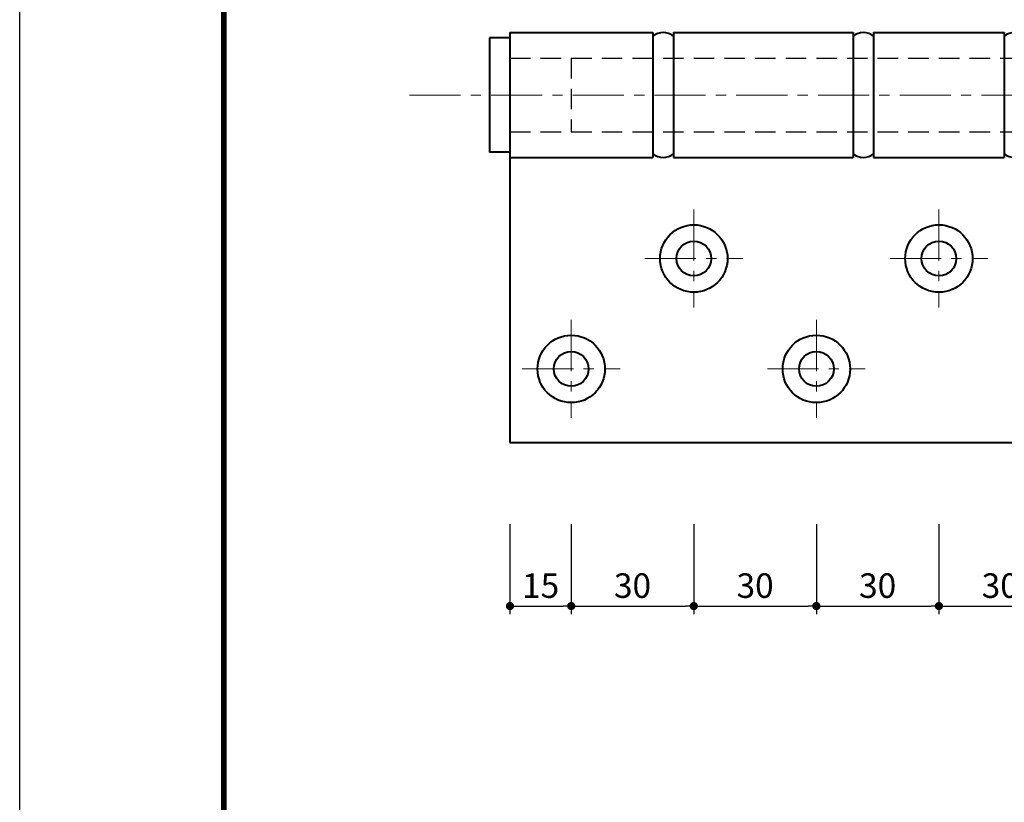
# Model space of a CAD drawing. Extents: x -40 to 880, y -40 to 634.
# Drawn here: x 0 to 241, y 277 to 468 of the extents above; entities that cross this region are included whole.
import ezdxf

# ---------------------------------------------------------------- set-up
doc = ezdxf.new("R2010")
doc.units = 0
doc.header["$LTSCALE"] = 10
doc.header["$MEASUREMENT"] = 0
doc.linetypes.add('CENTER', pattern=[2, 1.25, -0.25, 0.25, -0.25])
doc.linetypes.add('DASHED', pattern=[0.75, 0.5, -0.25])
doc.layers.get('0').update_dxf_attribs({"linetype": 'CONTINUOUS'})
doc.layers.get('DEFPOINTS').update_dxf_attribs({"color": 252, "linetype": 'CONTINUOUS'})
doc.layers.add('CENTER', color=6, linetype='CENTER', lineweight=5)
doc.layers.add('HONTAI', color=7, linetype='CONTINUOUS', lineweight=40)
for name, color, linetype in [('HONTAIFUKASIBU', 2, 'DASHED'), ('SUNPOU', 11, 'CONTINUOUS'), ('ZUWAKU', 5, 'CONTINUOUS')]:
    doc.layers.add(name, color=color, linetype=linetype)
doc.styles.get("Standard").update_dxf_attribs({"font": 'txt', "bigfont": 'extfont.shx'})
doc.dimstyles.get("Standard").update_dxf_attribs({"dimtxt": 0.18, "dimasz": 0.18, "dimexe": 0.18, "dimexo": 0.0625, "dimgap": 0.09, "dimtad": 0, "dimtih": 1, "dimtoh": 1, "dimdec": 4, "dimzin": 0, "dimdsep": 46, "dimtxsty": 'STANDARD', "dimcen": 0.09, "dimadec": 0, "dimazin": 0, "dimtfac": 1, "dimtdec": 4, "dimtofl": 0, "dimtmove": 2, "dimatfit": 3, "dimfxl": 1, "dimtolj": 1, "dimtzin": 0, "dimarcsym": 0})

# ---------------------------------------------------------------- blocks, each defined once
blk = doc.blocks.new('_DOT')
at = {"color": 0, "linetype": 'ByBlock'}
blk.add_line((-0.5, 0), (-1, 0), dxfattribs=at)
at = {"color": 0, "linetype": 'ByBlock', "const_width": 0.5}
blk.add_lwpolyline([(-0.25, 0, 1), (0.25, 0, 1)], format="xyb", close=True, dxfattribs=at)
blk = doc.blocks.new('*D21')
at = {"layer": 'DEFPOINTS', "color": 0}
for p in [(225, 345), (255, 345), (255, 325)]:
    blk.add_point(p, dxfattribs=at)
at = {"layer": 'SUNPOU', "color": 0, "lineweight": -2}
for p, q in [((225, 345), (225, 323)), ((255, 345), (255, 323)), ((227, 325), (253, 325))]:
    blk.add_line(p, q, dxfattribs=at)
at = {"layer": 'SUNPOU', "color": 0, "lineweight": -2, "xscale": 2, "yscale": 2, "zscale": 2, "rotation": 180}
blk.add_blockref('_DOT', (225, 325), dxfattribs=at)
at = {"layer": 'SUNPOU', "color": 0, "lineweight": -2, "xscale": 2, "yscale": 2, "zscale": 2}
blk.add_blockref('_DOT', (255, 325), dxfattribs=at)
at = {"layer": 'SUNPOU', "color": 4, "insert": (240, 330), "char_height": 6, "attachment_point": 5}
blk.add_mtext('\\A1;30', dxfattribs=at)
blk = doc.blocks.new('*D22')
at = {"layer": 'DEFPOINTS', "color": 0}
for p in [(195, 345), (225, 345), (225, 325)]:
    blk.add_point(p, dxfattribs=at)
at = {"layer": 'SUNPOU', "color": 0, "lineweight": -2}
for p, q in [((195, 345), (195, 323)), ((225, 345), (225, 323)), ((197, 325), (223, 325))]:
    blk.add_line(p, q, dxfattribs=at)
at = {"layer": 'SUNPOU', "color": 0, "lineweight": -2, "xscale": 2, "yscale": 2, "zscale": 2, "rotation": 180}
blk.add_blockref('_DOT', (195, 325), dxfattribs=at)
at = {"layer": 'SUNPOU', "color": 0, "lineweight": -2, "xscale": 2, "yscale": 2, "zscale": 2}
blk.add_blockref('_DOT', (225, 325), dxfattribs=at)
at = {"layer": 'SUNPOU', "color": 4, "insert": (210, 330), "char_height": 6, "attachment_point": 5}
blk.add_mtext('\\A1;30', dxfattribs=at)
blk = doc.blocks.new('*D23')
at = {"layer": 'DEFPOINTS', "color": 0}
for p in [(165, 345), (195, 345), (195, 325)]:
    blk.add_point(p, dxfattribs=at)
at = {"layer": 'SUNPOU', "color": 0, "lineweight": -2}
for p, q in [((165, 345), (165, 323)), ((195, 345), (195, 323)), ((167, 325), (193, 325))]:
    blk.add_line(p, q, dxfattribs=at)
at = {"layer": 'SUNPOU', "color": 0, "lineweight": -2, "xscale": 2, "yscale": 2, "zscale": 2, "rotation": 180}
blk.add_blockref('_DOT', (165, 325), dxfattribs=at)
at = {"layer": 'SUNPOU', "color": 0, "lineweight": -2, "xscale": 2, "yscale": 2, "zscale": 2}
blk.add_blockref('_DOT', (195, 325), dxfattribs=at)
at = {"layer": 'SUNPOU', "color": 4, "insert": (180, 330), "char_height": 6, "attachment_point": 5}
blk.add_mtext('\\A1;30', dxfattribs=at)
blk = doc.blocks.new('*D24')
at = {"layer": 'DEFPOINTS', "color": 0}
for p in [(135, 345), (165, 345), (165, 325)]:
    blk.add_point(p, dxfattribs=at)
at = {"layer": 'SUNPOU', "color": 0, "lineweight": -2}
for p, q in [((135, 345), (135, 323)), ((165, 345), (165, 323)), ((137, 325), (163, 325))]:
    blk.add_line(p, q, dxfattribs=at)
at = {"layer": 'SUNPOU', "color": 0, "lineweight": -2, "xscale": 2, "yscale": 2, "zscale": 2, "rotation": 180}
blk.add_blockref('_DOT', (135, 325), dxfattribs=at)
at = {"layer": 'SUNPOU', "color": 0, "lineweight": -2, "xscale": 2, "yscale": 2, "zscale": 2}
blk.add_blockref('_DOT', (165, 325), dxfattribs=at)
at = {"layer": 'SUNPOU', "color": 4, "insert": (150, 330), "char_height": 6, "attachment_point": 5}
blk.add_mtext('\\A1;30', dxfattribs=at)
blk = doc.blocks.new('*D25')
at = {"layer": 'DEFPOINTS', "color": 0}
for p in [(120, 345), (135, 345), (135, 325)]:
    blk.add_point(p, dxfattribs=at)
at = {"layer": 'SUNPOU', "color": 0, "lineweight": -2}
for p, q in [((120, 345), (120, 323)), ((135, 345), (135, 323)), ((122, 325), (133, 325))]:
    blk.add_line(p, q, dxfattribs=at)
at = {"layer": 'SUNPOU', "color": 0, "lineweight": -2, "xscale": 2, "yscale": 2, "zscale": 2, "rotation": 180}
blk.add_blockref('_DOT', (120, 325), dxfattribs=at)
at = {"layer": 'SUNPOU', "color": 0, "lineweight": -2, "xscale": 2, "yscale": 2, "zscale": 2}
blk.add_blockref('_DOT', (135, 325), dxfattribs=at)
at = {"layer": 'SUNPOU', "color": 4, "insert": (127.5, 330), "char_height": 6, "attachment_point": 5}
blk.add_mtext('\\A1;15', dxfattribs=at)
blk = doc.blocks.new('WAKU')
at = {"const_width": 0.7}
blk.add_lwpolyline([(25, 285), (408, 285), (408, 12), (25, 12)], close=True, dxfattribs=at)

msp = doc.modelspace()

# ---------------------------------------------------------------- linework, layer by layer
at = {"layer": 'CENTER'}
for p, q in [((95.4, 450), (354.6, 450)), ((165, 421.97149), (165, 398.02851)), ((225, 421.97149), (225, 398.02851)), ((153.02851, 410), (176.97149, 410)), ((213.02851, 410), (236.97149, 410)), ((135, 394.97149), (135, 371.02851)), ((195, 394.97149), (195, 371.02851)), ((123.02851, 383), (146.97149, 383)), ((183.02851, 383), (206.97149, 383))]:
    msp.add_line(p, q, dxfattribs=at)
at = {"layer": 'DEFPOINTS'}
msp.add_lwpolyline([(0, 594), (840, 594), (840, 0), (0, 0)], close=True, dxfattribs=at)
at = {"layer": 'HONTAI'}
for p, q in [((120, 465.25), (155, 465.25)), ((120, 465.25), (120, 365)), ((155, 465.25), (155, 434.75)), ((160, 465.25), (160, 434.75)), ((160, 465.25), (204, 465.25)), ((204, 465.25), (204, 434.75)), ((209, 465.25), (209, 434.75)), ((209, 465.25), (241, 465.25)), ((241, 465.25), (241, 434.75)), ((120, 464), (115, 464)), ((115, 464), (115, 436)), ((120, 436), (115, 436)), ((120, 434.75), (155, 434.75)), ((160, 434.75), (204, 434.75)), ((209, 434.75), (241, 434.75)), ((120, 365), (330, 365))]:
    msp.add_line(p, q, dxfattribs=at)
for centre, radius in [((165, 410), 8.25), ((225, 410), 8.25), ((165, 410), 4.25), ((225, 410), 4.25), ((135, 383), 8.25), ((195, 383), 8.25), ((135, 383), 4.25), ((195, 383), 4.25)]:
    msp.add_circle(centre, radius, dxfattribs=at)
for centre, start, end in [((157.5, 461.16951), 52.217033, 127.782967), ((206.5, 461.16951), 52.217033, 127.782967), ((243.5, 461.16951), 52.217033, 127.782967), ((157.5, 438.83049), 232.217033, 307.782967), ((206.5, 438.83049), 232.217033, 307.782967), ((243.5, 438.83049), 232.217033, 307.782967)]:
    msp.add_arc(centre, 4.08049, start, end, dxfattribs=at)
at = {"layer": 'HONTAIFUKASIBU'}
for p, q in [((120, 459), (330, 459)), ((135, 459), (135, 441)), ((120, 441), (330, 441))]:
    msp.add_line(p, q, dxfattribs=at)

# ---------------------------------------------------------------- block references
at = {"layer": 'ZUWAKU', "xscale": 2, "yscale": 2, "zscale": 2}
msp.add_blockref('WAKU', (0, 0), dxfattribs=at)

# ---------------------------------------------------------------- dimensions: what is measured, and where the dimension line sits
at = {"layer": 'SUNPOU'}
for base, p1, p2, picture, middle in [((135, 325), (120, 345), (135, 345), '*D25', (127.5, 330)), ((165, 325), (135, 345), (165, 345), '*D24', (150, 330)), ((195, 325), (165, 345), (195, 345), '*D23', (180, 330)), ((225, 325), (195, 345), (225, 345), '*D22', (210, 330)), ((255, 325), (225, 345), (255, 345), '*D21', (240, 330))]:
    dim = msp.add_linear_dim(base=base, p1=p1, p2=p2, dimstyle='STANDARD', override={"dimscale": 2, "dimtxt": 3, "dimasz": 1, "dimexe": 1, "dimexo": 0, "dimgap": 1, "dimtad": 1, "dimtih": 0, "dimtoh": 0, "dimzin": 8, "dimblk1": 'DOT', "dimblk2": 'DOT', "dimsah": 1, "dimcen": 0.5, "dimse1": 0, "dimclrt": 4, "dimtix": 1, "dimtofl": 1, "dimtzin": 8}, dxfattribs=at)
    dim.commit()
    dim.dimension.update_dxf_attribs({"geometry": picture, "text_midpoint": middle})

doc.saveas('drawing.dxf')
